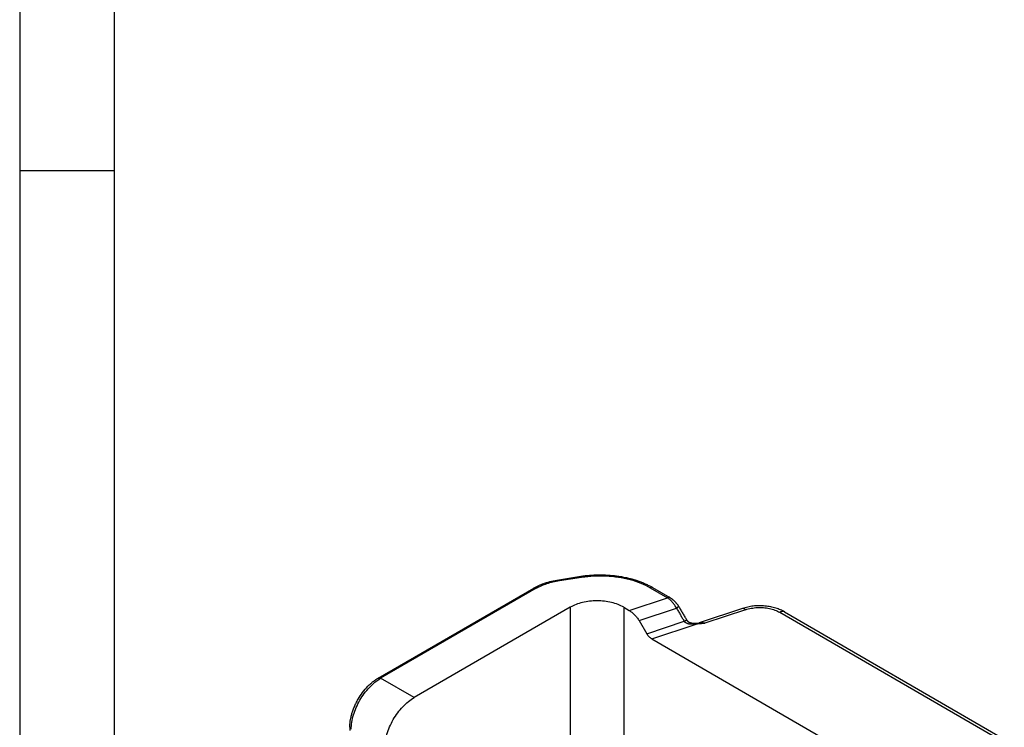
# Model space of a CAD drawing. Units: millimetres. Extents: x 0 to 297, y 0 to 210.
# Drawn here: x 0 to 52, y 68 to 105 of the extents above; entities that cross this region are included whole.
import ezdxf

# ---------------------------------------------------------------- set-up
doc = ezdxf.new("R2010")
doc.units = ezdxf.units.MM
doc.layers.add('1', color=7, linetype='Continuous')

# ---------------------------------------------------------------- blocks, each defined once
blk = doc.blocks.new('_formato_A4', base_point=(306.935, 0))
at = {"layer": '1', "color": 7, "linetype": 'Continuous'}
for p, q in [((0, 210), (0, 0)), ((5, 189), (5, 0)), ((5, 97), (0, 97))]:
    blk.add_line(p, q, dxfattribs=at)

msp = doc.modelspace()

# ---------------------------------------------------------------- linework, layer by layer
at = {"color": 2, "linetype": 'Continuous'}
for p, q in [((28.49, 75.39), (29.666, 75.572)), ((28.529, 75.347), (29.704, 75.529)), ((18.953, 70.191), (27.171, 74.947)), ((33.326, 74.967), (34.238, 74.44)), ((33.452, 74.98), (34.363, 74.452)), ((27.296, 74.935), (19.079, 70.179)), ((32.221, 73.765), (34.238, 74.44)), ((29.102, 73.934), (20.846, 69.156)), ((29.102, 73.934), (29.102, 66.101)), ((31.93, 73.934), (32.221, 73.765)), ((31.93, 73.934), (31.93, 67.037)), ((32.738, 73.227), (34.715, 73.887)), ((38.206, 73.871), (35.917, 73.107)), ((38.364, 73.805), (36.223, 73.089)), ((40.175, 73.667), (51.793, 66.942)), ((40.425, 73.692), (52.044, 66.967)), ((32.738, 73.227), (33.149, 72.532)), ((33.149, 72.532), (35.125, 73.193)), ((33.408, 72.263), (35.749, 73.046)), ((35.917, 73.107), (35.917, 73.107)), ((33.408, 72.263), (49.368, 63.026)), ((20.846, 69.156), (19.079, 70.179)), ((17.45, 67.587), (17.45, 67.424))]:
    msp.add_line(p, q, dxfattribs=at)
for points, knots in [([(29.666, 75.572), (29.748, 75.584), (29.924, 75.609), (30.197, 75.634), (30.473, 75.648), (30.751, 75.65), (31.017, 75.642), (31.286, 75.623), (31.545, 75.594), (31.807, 75.554), (32.055, 75.505), (32.296, 75.447), (32.518, 75.383), (32.727, 75.313), (32.925, 75.238), (33.113, 75.156), (33.291, 75.07), (33.4, 75.009), (33.452, 74.98)], [0, 0, 0, 0, 0.249185, 0.532292, 0.821228, 1.077906, 1.366706, 1.621684, 1.886448, 2.148744, 2.413779, 2.646635, 2.89142, 3.106768, 3.307703, 3.524846, 3.723834, 3.900409, 3.900409, 3.900409, 3.900409]), ([(29.666, 75.572), (29.672, 75.569), (29.691, 75.561), (29.699, 75.542), (29.704, 75.529)], [0, 0, 0, 0, 0.02061859, 0.05962886, 0.05962886, 0.05962886, 0.05962886]), ([(29.704, 75.529), (29.918, 75.555), (30.349, 75.609), (31, 75.605), (31.641, 75.541), (32.252, 75.412), (32.82, 75.231), (33.162, 75.053), (33.326, 74.967)], [0, 0, 0, 0, 0.647081, 1.300749, 1.94783, 2.575558, 3.17242, 3.729086, 3.729086, 3.729086, 3.729086]), ([(27.171, 74.947), (27.214, 74.971), (27.301, 75.02), (27.443, 75.088), (27.592, 75.152), (27.815, 75.234), (28.111, 75.322), (28.363, 75.367), (28.49, 75.39)], [0, 0, 0, 0, 0.147927, 0.29928, 0.473186, 0.633349, 1.010316, 1.39947, 1.39947, 1.39947, 1.39947]), ([(27.171, 74.947), (27.18, 74.951), (27.198, 74.959), (27.23, 74.96), (27.263, 74.952), (27.285, 74.941), (27.296, 74.935)], [0, 0, 0, 0, 0.0285996, 0.0592385, 0.0933248, 0.1314456, 0.1314456, 0.1314456, 0.1314456]), ([(27.296, 74.935), (27.385, 74.982), (27.569, 75.081), (27.869, 75.193), (28.191, 75.287), (28.415, 75.326), (28.529, 75.347)], [0, 0, 0, 0, 0.303293, 0.623974, 0.959478, 1.306617, 1.306617, 1.306617, 1.306617]), ([(28.49, 75.39), (28.497, 75.387), (28.516, 75.379), (28.524, 75.359), (28.529, 75.347)], [0, 0, 0, 0, 0.02061859, 0.05962886, 0.05962886, 0.05962886, 0.05962886]), ([(33.452, 74.98), (33.443, 74.984), (33.425, 74.992), (33.393, 74.992), (33.359, 74.984), (33.338, 74.973), (33.326, 74.967)], [0, 0, 0, 0, 0.0285996, 0.0592385, 0.0933248, 0.1314456, 0.1314456, 0.1314456, 0.1314456]), ([(34.363, 74.452), (34.361, 74.453), (34.357, 74.456), (34.35, 74.458), (34.343, 74.461), (34.335, 74.462), (34.327, 74.463), (34.319, 74.464), (34.311, 74.464), (34.303, 74.463), (34.295, 74.462), (34.287, 74.46), (34.279, 74.458), (34.27, 74.455), (34.262, 74.452), (34.254, 74.448), (34.246, 74.444), (34.241, 74.441), (34.238, 74.44)], [0, 0, 0, 0, 0.0074835, 0.0149973, 0.0225701, 0.0302275, 0.0379911, 0.0458781, 0.0539001, 0.0620637, 0.0703703, 0.0788168, 0.0873955, 0.0960956, 0.104903, 0.1138015, 0.1227732, 0.1317989, 0.1317989, 0.1317989, 0.1317989]), ([(34.715, 73.887), (34.711, 73.895), (34.703, 73.909), (34.69, 73.932), (34.677, 73.954), (34.66, 73.983), (34.639, 74.017), (34.603, 74.071), (34.556, 74.135), (34.478, 74.231), (34.376, 74.339), (34.283, 74.407), (34.238, 74.44)], [0, 0, 0, 0, 0.0249752, 0.04992, 0.0792419, 0.0996678, 0.1513525, 0.1983374, 0.2942002, 0.390071, 0.5702801, 0.7362581, 0.7362581, 0.7362581, 0.7362581]), ([(34.363, 74.452), (34.368, 74.449), (34.377, 74.444), (34.387, 74.438), (34.396, 74.432), (34.404, 74.427), (34.412, 74.422), (34.423, 74.415), (34.437, 74.405), (34.455, 74.393), (34.472, 74.38), (34.498, 74.361), (34.527, 74.336), (34.563, 74.305), (34.595, 74.274), (34.627, 74.243), (34.657, 74.211), (34.687, 74.176), (34.716, 74.142), (34.742, 74.108), (34.768, 74.073), (34.788, 74.044), (34.805, 74.018), (34.817, 73.999), (34.83, 73.978), (34.838, 73.966), (34.842, 73.959)], [0, 0, 0, 0, 0.0152929, 0.0305626, 0.0372185, 0.0477719, 0.0570471, 0.0665035, 0.0871135, 0.1078135, 0.1315714, 0.1528224, 0.2028424, 0.2468064, 0.2947014, 0.336568, 0.3811578, 0.4259735, 0.4748496, 0.5154731, 0.5550756, 0.6045539, 0.6222904, 0.6487162, 0.6713087, 0.6940371, 0.6940371, 0.6940371, 0.6940371]), ([(34.363, 74.452), (34.363, 74.452), (34.363, 74.452), (34.363, 74.452), (34.363, 74.452), (34.363, 74.452), (34.363, 74.452), (34.363, 74.452), (34.363, 74.452), (34.363, 74.452), (34.363, 74.452)], [0, 0, 0, 0, 0.0000164196, 0.0000328393, 0.0000492589, 0.0000656786, 0.0000820982, 0.0000985179, 0.0001149375, 0.0001313571, 0.0001313571, 0.0001313571, 0.0001313571]), ([(31.93, 73.934), (31.831, 73.985), (31.623, 74.091), (31.277, 74.193), (30.904, 74.258), (30.516, 74.28), (30.128, 74.258), (29.756, 74.193), (29.409, 74.091), (29.202, 73.985), (29.102, 73.934)], [0, 0, 0, 0, 0.335524, 0.697466, 1.078391, 1.469205, 1.860019, 2.240944, 2.602885, 2.93841, 2.93841, 2.93841, 2.93841]), ([(34.842, 73.959), (34.842, 73.959), (34.842, 73.959), (34.842, 73.959), (34.842, 73.959), (34.842, 73.959), (34.841, 73.959), (34.841, 73.959), (34.841, 73.959), (34.841, 73.959), (34.841, 73.959), (34.841, 73.959), (34.84, 73.959), (34.84, 73.959), (34.84, 73.958), (34.839, 73.958), (34.839, 73.958), (34.839, 73.958), (34.838, 73.958), (34.838, 73.957), (34.837, 73.957), (34.836, 73.957), (34.836, 73.956), (34.835, 73.956), (34.835, 73.956), (34.834, 73.955), (34.833, 73.955), (34.832, 73.955), (34.832, 73.954), (34.831, 73.954), (34.83, 73.953), (34.829, 73.953), (34.828, 73.952), (34.827, 73.952), (34.826, 73.951), (34.824, 73.95), (34.823, 73.95), (34.822, 73.949), (34.821, 73.948), (34.82, 73.948), (34.818, 73.947), (34.817, 73.946), (34.816, 73.945), (34.814, 73.945), (34.813, 73.944), (34.811, 73.943), (34.81, 73.942), (34.808, 73.941), (34.807, 73.94), (34.805, 73.939), (34.803, 73.939), (34.802, 73.938), (34.8, 73.936), (34.798, 73.935), (34.796, 73.934), (34.794, 73.933), (34.792, 73.932), (34.789, 73.931), (34.787, 73.929), (34.785, 73.928), (34.783, 73.927), (34.781, 73.926), (34.779, 73.924), (34.776, 73.923), (34.774, 73.922), (34.772, 73.92), (34.769, 73.919), (34.767, 73.918), (34.765, 73.916), (34.762, 73.915), (34.759, 73.913), (34.755, 73.911), (34.752, 73.909), (34.748, 73.907), (34.744, 73.905), (34.741, 73.902), (34.737, 73.9), (34.733, 73.898), (34.73, 73.896), (34.726, 73.894), (34.722, 73.892), (34.718, 73.89), (34.716, 73.888), (34.715, 73.887)], [0, 0, 0, 0, 0.0000149, 0.0000315, 0.0000514, 0.0000752, 0.0001363, 0.0002169, 0.0003563, 0.000533, 0.0007475, 0.0010002, 0.0012913, 0.0016209, 0.0019891, 0.0023959, 0.0028416, 0.0033258, 0.0038489, 0.0044107, 0.0050112, 0.0056502, 0.0063276, 0.0070433, 0.0077972, 0.008589, 0.0094187, 0.0102862, 0.0111913, 0.0122207, 0.0132943, 0.0144116, 0.0155722, 0.0167755, 0.0180213, 0.0193089, 0.0206381, 0.0220083, 0.0234191, 0.0248701, 0.0263603, 0.0278895, 0.029457, 0.0310623, 0.0327046, 0.0343833, 0.0360978, 0.0378474, 0.0396314, 0.0414493, 0.0433003, 0.0454834, 0.047709, 0.0499758, 0.0522825, 0.054628, 0.0570109, 0.0594301, 0.0618843, 0.0643722, 0.0668928, 0.0694446, 0.0720266, 0.0746373, 0.0772757, 0.0799405, 0.0826304, 0.0853443, 0.0880808, 0.0908387, 0.0949063, 0.0990124, 0.1031535, 0.1073264, 0.1115275, 0.1157535, 0.120001, 0.1242666, 0.1285469, 0.1328385, 0.1371381, 0.1414421, 0.1457472, 0.1457472, 0.1457472, 0.1457472]), ([(34.842, 73.959), (34.876, 73.901), (34.945, 73.784), (35.032, 73.637), (35.101, 73.52), (35.144, 73.447), (35.179, 73.389), (35.198, 73.356), (35.211, 73.334), (35.216, 73.325), (35.221, 73.317), (35.224, 73.312), (35.227, 73.306), (35.233, 73.296), (35.241, 73.283), (35.25, 73.268), (35.255, 73.26), (35.256, 73.257)], [0, 0, 0, 0, 0.2038155, 0.4076309, 0.5095386, 0.6114463, 0.6624002, 0.713354, 0.7260925, 0.738831, 0.7452002, 0.7515694, 0.7579387, 0.7643079, 0.7865979, 0.804668, 0.8152481, 0.8152481, 0.8152481, 0.8152481]), ([(40.425, 73.692), (40.391, 73.711), (40.322, 73.749), (40.21, 73.801), (40.092, 73.848), (39.965, 73.891), (39.834, 73.928), (39.692, 73.959), (39.545, 73.984), (39.393, 74.002), (39.239, 74.012), (39.078, 74.014), (38.922, 74.009), (38.722, 73.991), (38.483, 73.954), (38.297, 73.898), (38.206, 73.871)], [0, 0, 0, 0, 0.117065, 0.236131, 0.372601, 0.496904, 0.638154, 0.781246, 0.932078, 1.0842, 1.240407, 1.397015, 1.564491, 1.708667, 2.001723, 2.288001, 2.288001, 2.288001, 2.288001]), ([(38.364, 73.805), (38.463, 73.833), (38.666, 73.891), (38.985, 73.924), (39.309, 73.921), (39.623, 73.876), (39.917, 73.797), (40.091, 73.709), (40.175, 73.667)], [0, 0, 0, 0, 0.308483, 0.630924, 0.957473, 1.277879, 1.582496, 1.863346, 1.863346, 1.863346, 1.863346]), ([(32.221, 73.765), (32.269, 73.734), (32.37, 73.669), (32.505, 73.541), (32.632, 73.394), (32.703, 73.283), (32.738, 73.227)], [0, 0, 0, 0, 0.1733919, 0.359689, 0.5548885, 0.7542284, 0.7542284, 0.7542284, 0.7542284]), ([(34.715, 73.887), (34.749, 73.829), (34.818, 73.713), (34.921, 73.539), (35.023, 73.365), (35.091, 73.25), (35.125, 73.193)], [0, 0, 0, 0, 0.202923, 0.405846, 0.6063905, 0.806935, 0.806935, 0.806935, 0.806935]), ([(38.364, 73.805), (38.35, 73.818), (38.325, 73.841), (38.283, 73.866), (38.243, 73.878), (38.218, 73.873), (38.206, 73.871)], [0, 0, 0, 0, 0.0563761, 0.1041416, 0.1443717, 0.1799579, 0.1799579, 0.1799579, 0.1799579]), ([(40.425, 73.692), (40.408, 73.7), (40.371, 73.716), (40.308, 73.716), (40.24, 73.701), (40.198, 73.678), (40.175, 73.667)], [0, 0, 0, 0, 0.0571993, 0.118477, 0.1866495, 0.2628912, 0.2628912, 0.2628912, 0.2628912]), ([(35.125, 73.193), (35.129, 73.195), (35.137, 73.2), (35.149, 73.207), (35.161, 73.213), (35.173, 73.22), (35.184, 73.226), (35.194, 73.231), (35.202, 73.235), (35.209, 73.238), (35.215, 73.242), (35.221, 73.244), (35.227, 73.247), (35.232, 73.249), (35.237, 73.252), (35.241, 73.253), (35.244, 73.255), (35.248, 73.256), (35.25, 73.257), (35.252, 73.257), (35.254, 73.258), (35.255, 73.258), (35.256, 73.258), (35.256, 73.257), (35.256, 73.257), (35.256, 73.257), (35.256, 73.257)], [0, 0, 0, 0, 0.013976, 0.0278592, 0.0415385, 0.0548938, 0.0677983, 0.0801208, 0.0879472, 0.0954176, 0.1024941, 0.1091407, 0.1153232, 0.1210102, 0.1261734, 0.1307881, 0.1348341, 0.1381917, 0.1409939, 0.1432389, 0.1446399, 0.1457005, 0.1461123, 0.1464542, 0.1467392, 0.1469893, 0.1469893, 0.1469893, 0.1469893]), ([(35.749, 73.046), (35.746, 73.045), (35.74, 73.044), (35.731, 73.043), (35.725, 73.043), (35.72, 73.042), (35.715, 73.042), (35.705, 73.041), (35.691, 73.039), (35.663, 73.037), (35.629, 73.034), (35.583, 73.032), (35.532, 73.032), (35.475, 73.034), (35.421, 73.039), (35.37, 73.047), (35.323, 73.059), (35.276, 73.075), (35.24, 73.092), (35.215, 73.107), (35.203, 73.115), (35.194, 73.122), (35.187, 73.127), (35.18, 73.132), (35.174, 73.138), (35.167, 73.144), (35.161, 73.15), (35.154, 73.157), (35.146, 73.166), (35.136, 73.178), (35.129, 73.188), (35.125, 73.193)], [0, 0, 0, 0, 0.0097628, 0.0195282, 0.025358, 0.0293407, 0.0342692, 0.0392099, 0.0590836, 0.0791226, 0.121179, 0.1609905, 0.2178032, 0.2748374, 0.331551, 0.3803396, 0.4308892, 0.4774917, 0.5286653, 0.5481103, 0.5643963, 0.5737419, 0.5820343, 0.5890907, 0.5995135, 0.6069692, 0.6172758, 0.6266649, 0.6354955, 0.6540979, 0.6723445, 0.6723445, 0.6723445, 0.6723445]), ([(35.256, 73.257), (35.257, 73.256), (35.259, 73.254), (35.261, 73.249), (35.265, 73.244), (35.269, 73.237), (35.274, 73.231), (35.278, 73.226), (35.281, 73.222), (35.283, 73.219), (35.286, 73.217), (35.289, 73.213), (35.294, 73.208), (35.305, 73.197), (35.323, 73.181), (35.345, 73.165), (35.366, 73.153), (35.386, 73.143), (35.407, 73.134), (35.427, 73.126), (35.449, 73.119), (35.468, 73.113), (35.484, 73.11), (35.495, 73.107), (35.507, 73.105), (35.521, 73.102), (35.535, 73.1), (35.548, 73.098), (35.559, 73.097), (35.571, 73.096), (35.582, 73.095), (35.593, 73.094), (35.604, 73.093), (35.615, 73.092), (35.627, 73.092), (35.638, 73.091), (35.649, 73.091), (35.66, 73.091), (35.674, 73.09), (35.689, 73.09), (35.704, 73.091), (35.717, 73.091), (35.728, 73.091), (35.736, 73.091), (35.741, 73.091)], [0, 0, 0, 0, 0.0042011, 0.0085299, 0.0147245, 0.0237369, 0.0325898, 0.0388505, 0.042872, 0.0469205, 0.0494906, 0.0542139, 0.0615373, 0.0703609, 0.1009652, 0.1324043, 0.1524307, 0.1747467, 0.1994961, 0.2195077, 0.2419126, 0.2668228, 0.2796601, 0.2909854, 0.3004841, 0.3161348, 0.3341946, 0.3437931, 0.3550643, 0.3679663, 0.3775387, 0.3888034, 0.4017153, 0.4112848, 0.422526, 0.4353993, 0.4449838, 0.4562104, 0.4690451, 0.4845785, 0.5028077, 0.5123417, 0.5236559, 0.5370454, 0.5370454, 0.5370454, 0.5370454]), ([(35.256, 73.257), (35.256, 73.257), (35.256, 73.257), (35.256, 73.257), (35.256, 73.257)], [0, 0, 0, 0, 0.00000611844, 0.00001222386, 0.00001222386, 0.00001222386, 0.00001222386]), ([(35.741, 73.091), (35.747, 73.092), (35.759, 73.092), (35.779, 73.093), (35.798, 73.094), (35.825, 73.096), (35.854, 73.098), (35.879, 73.1), (35.891, 73.101)], [0, 0, 0, 0, 0.0183123, 0.0370297, 0.0607714, 0.0747254, 0.1167718, 0.150174, 0.150174, 0.150174, 0.150174]), ([(35.741, 73.091), (35.741, 73.091), (35.741, 73.091), (35.741, 73.091), (35.741, 73.091), (35.742, 73.091), (35.742, 73.09), (35.743, 73.088), (35.743, 73.087), (35.744, 73.085), (35.744, 73.082), (35.745, 73.079), (35.746, 73.075), (35.746, 73.07), (35.747, 73.065), (35.748, 73.059), (35.749, 73.052), (35.749, 73.048), (35.749, 73.046)], [0, 0, 0, 0, 0.00024231, 0.00051931, 0.00085521, 0.00126396, 0.00232688, 0.00374002, 0.0055135, 0.00764943, 0.01014494, 0.01299579, 0.01733509, 0.02226808, 0.02776663, 0.03379824, 0.0403269, 0.04731393, 0.04731393, 0.04731393, 0.04731393]), ([(36.223, 73.089), (36.223, 73.089), (36.221, 73.089), (36.217, 73.088), (36.212, 73.088), (36.204, 73.087), (36.196, 73.086), (36.186, 73.085), (36.176, 73.084), (36.164, 73.082), (36.151, 73.08), (36.137, 73.079), (36.126, 73.078), (36.116, 73.076), (36.108, 73.075), (36.099, 73.074), (36.089, 73.073), (36.077, 73.072), (36.064, 73.071), (36.049, 73.069), (36.032, 73.067), (36.013, 73.065), (35.992, 73.063), (35.972, 73.061), (35.952, 73.059), (35.929, 73.057), (35.903, 73.055), (35.878, 73.053), (35.858, 73.051), (35.846, 73.05), (35.837, 73.05), (35.83, 73.049), (35.821, 73.049), (35.809, 73.048), (35.795, 73.047), (35.778, 73.047), (35.763, 73.046), (35.754, 73.046), (35.749, 73.046)], [0, 0, 0, 0, 0.0014942, 0.0052707, 0.0110043, 0.0183696, 0.0270412, 0.0366938, 0.0470022, 0.0576408, 0.0737268, 0.0874507, 0.0989127, 0.1082126, 0.1154505, 0.1241377, 0.1345933, 0.1465204, 0.1596223, 0.1736021, 0.1910918, 0.2107735, 0.2322782, 0.253178, 0.2729185, 0.2916596, 0.3215586, 0.3519572, 0.3662075, 0.3824753, 0.3879803, 0.395041, 0.4035432, 0.4133729, 0.4309544, 0.4473406, 0.462368, 0.4758729, 0.4758729, 0.4758729, 0.4758729]), ([(35.891, 73.101), (35.893, 73.101), (35.897, 73.101), (35.903, 73.102), (35.91, 73.104), (35.915, 73.106), (35.917, 73.107)], [0, 0, 0, 0, 0.00685774, 0.01186928, 0.01907835, 0.02759274, 0.02759274, 0.02759274, 0.02759274]), ([(36.223, 73.089), (36.222, 73.089), (36.219, 73.09), (36.215, 73.09), (36.211, 73.091), (36.205, 73.092), (36.198, 73.093), (36.188, 73.094), (36.174, 73.096), (36.158, 73.098), (36.141, 73.1), (36.125, 73.101), (36.109, 73.102), (36.093, 73.103), (36.077, 73.104), (36.061, 73.105), (36.045, 73.105), (36.029, 73.106), (36.013, 73.106), (35.998, 73.106), (35.982, 73.106), (35.967, 73.105), (35.951, 73.105), (35.936, 73.104), (35.921, 73.103), (35.909, 73.102), (35.898, 73.101), (35.893, 73.101), (35.891, 73.101)], [0, 0, 0, 0, 0.0041375, 0.0082834, 0.0124191, 0.0165524, 0.0248115, 0.0330615, 0.0495221, 0.0659448, 0.0823011, 0.0986139, 0.1148462, 0.131031, 0.1470927, 0.1631025, 0.1790111, 0.1948662, 0.2105969, 0.2262718, 0.2418278, 0.2573248, 0.2725286, 0.2876733, 0.3026809, 0.3176134, 0.3255528, 0.3334792, 0.3334792, 0.3334792, 0.3334792]), ([(35.891, 73.101), (35.891, 73.101), (35.891, 73.101), (35.891, 73.101), (35.891, 73.101)], [0, 0, 0, 0, 0.00002794475, 0.00005588933, 0.00005588933, 0.00005588933, 0.00005588933]), ([(35.917, 73.107), (35.928, 73.11), (35.95, 73.116), (35.985, 73.122), (36.023, 73.125), (36.061, 73.124), (36.102, 73.12), (36.142, 73.113), (36.183, 73.103), (36.21, 73.094), (36.223, 73.089)], [0, 0, 0, 0, 0.0319818, 0.0708657, 0.1051456, 0.1463548, 0.1856361, 0.2266649, 0.2691996, 0.3115313, 0.3115313, 0.3115313, 0.3115313]), ([(33.408, 72.263), (33.383, 72.279), (33.333, 72.311), (33.265, 72.375), (33.202, 72.449), (33.167, 72.504), (33.149, 72.532)], [0, 0, 0, 0, 0.0866959, 0.1798445, 0.2774442, 0.3771142, 0.3771142, 0.3771142, 0.3771142]), ([(17.45, 67.587), (17.451, 67.64), (17.453, 67.747), (17.472, 67.911), (17.502, 68.088), (17.547, 68.27), (17.609, 68.469), (17.685, 68.669), (17.779, 68.873), (17.918, 69.133), (18.119, 69.437), (18.351, 69.709), (18.545, 69.894), (18.683, 70.009), (18.815, 70.107), (18.908, 70.164), (18.953, 70.191)], [0, 0, 0, 0, 0.159219, 0.323346, 0.492507, 0.69756, 0.886462, 1.116387, 1.338417, 1.561903, 1.99967, 2.426971, 2.632649, 2.802294, 2.96699, 3.126771, 3.126771, 3.126771, 3.126771]), ([(17.523, 67.484), (17.529, 67.607), (17.542, 67.863), (17.636, 68.249), (17.779, 68.639), (17.972, 69.021), (18.206, 69.378), (18.473, 69.698), (18.76, 69.972), (18.975, 70.112), (19.079, 70.179)], [0, 0, 0, 0, 0.368521, 0.766288, 1.185106, 1.614944, 2.044886, 2.464009, 2.862256, 3.231388, 3.231388, 3.231388, 3.231388]), ([(18.953, 70.191), (18.962, 70.195), (18.98, 70.203), (19.012, 70.204), (19.046, 70.196), (19.067, 70.185), (19.079, 70.179)], [0, 0, 0, 0, 0.0285996, 0.0592385, 0.0933248, 0.1314456, 0.1314456, 0.1314456, 0.1314456]), ([(19.291, 66.461), (19.297, 66.584), (19.31, 66.84), (19.404, 67.225), (19.547, 67.616), (19.74, 67.997), (19.973, 68.355), (20.241, 68.674), (20.528, 68.949), (20.743, 69.088), (20.846, 69.156)], [0, 0, 0, 0, 0.368521, 0.766288, 1.185106, 1.614944, 2.044886, 2.464009, 2.862256, 3.231388, 3.231388, 3.231388, 3.231388])]:
    msp.add_open_spline(points, degree=3, knots=knots, dxfattribs=at)

# ---------------------------------------------------------------- block references
at = {"layer": '1'}
msp.add_blockref('_formato_A4', (306.935, 0), dxfattribs=at)

doc.saveas('drawing.dxf')
